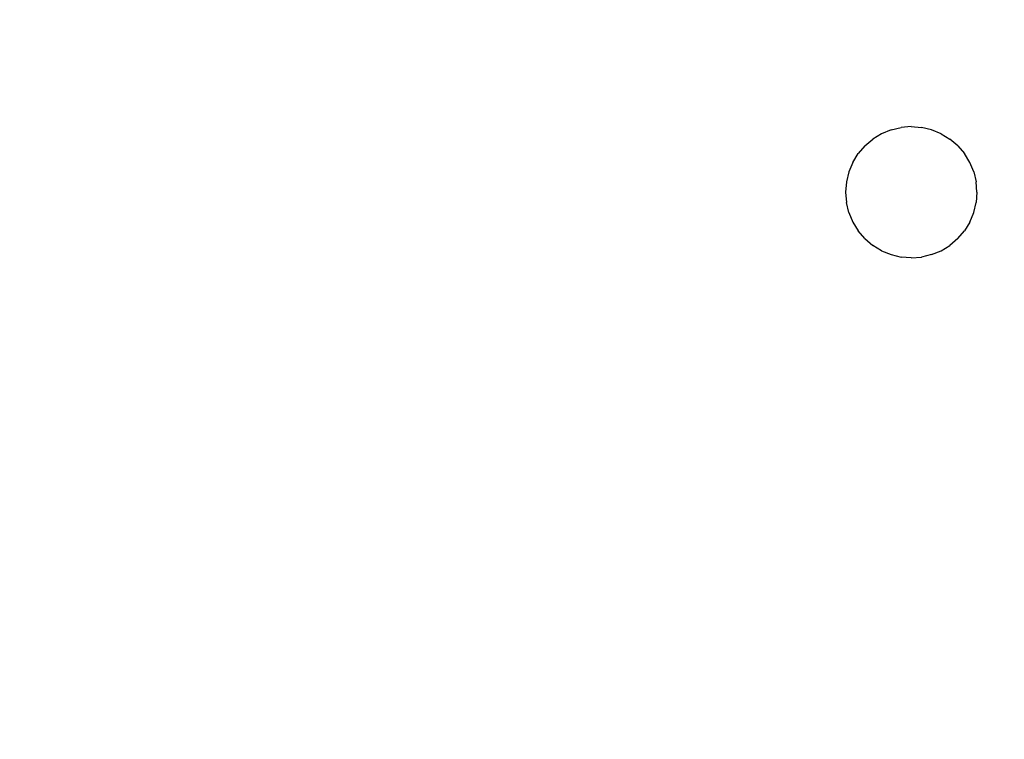
# Model space of a CAD drawing. Units: millimetres. Extents: x 23951 to 30500, y 26762 to 32021.
# Drawn here: x 28939 to 28984, y 29098 to 29130 of the extents above; entities that cross this region are included whole.
import ezdxf

# ---------------------------------------------------------------- set-up
doc = ezdxf.new("R2010")
doc.units = ezdxf.units.MM
doc.layers.add('Strefa bezpieczna', color=8, linetype='Continuous')
doc.dimstyles.get("Standard").update_dxf_attribs({"dimtxt": 180, "dimasz": 200, "dimexe": 0.18, "dimexo": 0.0625, "dimgap": 200, "dimtad": 0, "dimtih": 1, "dimtoh": 1, "dimlfac": 0.001, "dimzin": 0, "dimdsep": 46, "dimtxsty": 'Standard', "dimcen": 0.09, "dimse1": 1, "dimse2": 1, "dimadec": 0, "dimazin": 0, "dimtfac": 1, "dimtdec": 4, "dimtofl": 0, "dimtmove": 0, "dimatfit": 3, "dimfxl": 1, "dimtolj": 1, "dimtzin": 0, "dimarcsym": 0})

# ---------------------------------------------------------------- blocks, each defined once
blk = doc.blocks.new('*D166')
at = {"layer": 'Defpoints', "color": 0}
for p in [(30499.8, 31902.954), (26119.8, 29097.5), (30499.8, 29097.5)]:
    blk.add_point(p, dxfattribs=at)
at = {"layer": 'Strefa bezpieczna', "color": 0, "lineweight": -2}
for p, q in [((26319.8, 31902.954), (27839.8, 31902.954)), ((30299.8, 31902.954), (28779.8, 31902.954))]:
    blk.add_line(p, q, dxfattribs=at)
at = {"layer": 'Strefa bezpieczna', "color": 0}
for points in [[(26319.8, 31936.287), (26319.8, 31869.621), (26119.8, 31902.954)], [(30299.8, 31869.621), (30299.8, 31936.287), (30499.8, 31902.954)]]:
    blk.add_solid(points, dxfattribs=at)
at = {"layer": 'Strefa bezpieczna', "color": 0, "insert": (28309.8, 31902.954), "char_height": 180, "attachment_point": 5}
blk.add_mtext('\\A1;4.38', dxfattribs=at)

msp = doc.modelspace()

# ---------------------------------------------------------------- linework, layer by layer
for p, q in [((28978.438, 29125.173), (28978.037, 29124.927)), ((28978.873, 29125.353), (28978.438, 29125.173)), ((28978.873, 29125.353), (28979.331, 29125.463)), ((28979.8, 29125.5), (28979.331, 29125.463)), ((28979.8, 29125.5), (28980.269, 29125.463)), ((28980.727, 29125.353), (28980.269, 29125.463)), ((28981.162, 29125.173), (28980.727, 29125.353)), ((28981.162, 29125.173), (28981.563, 29124.927)), ((28977.679, 29124.621), (28978.037, 29124.927)), ((28981.921, 29124.621), (28981.563, 29124.927)), ((28977.127, 29123.862), (28977.373, 29124.263)), ((28977.679, 29124.621), (28977.373, 29124.263)), ((28981.921, 29124.621), (28982.227, 29124.263)), ((28982.473, 29123.862), (28982.227, 29124.263)), ((28977.127, 29123.862), (28976.947, 29123.427)), ((28982.653, 29123.427), (28982.473, 29123.862)), ((28976.947, 29123.427), (28976.837, 29122.969)), ((28982.653, 29123.427), (28982.763, 29122.969)), ((28976.837, 29122.969), (28976.8, 29122.5)), ((28982.8, 29122.5), (28982.763, 29122.969)), ((28976.8, 29122.5), (28976.837, 29122.031)), ((28982.8, 29122.5), (28982.763, 29122.031)), ((28976.947, 29121.573), (28976.837, 29122.031)), ((28982.653, 29121.573), (28982.763, 29122.031)), ((28976.947, 29121.573), (28977.127, 29121.138)), ((28982.473, 29121.138), (28982.653, 29121.573)), ((28977.127, 29121.138), (28977.373, 29120.737)), ((28982.473, 29121.138), (28982.227, 29120.737)), ((28977.679, 29120.379), (28977.373, 29120.737)), ((28981.921, 29120.379), (28982.227, 29120.737)), ((28977.679, 29120.379), (28978.037, 29120.073)), ((28981.921, 29120.379), (28981.563, 29120.073)), ((28978.438, 29119.827), (28978.037, 29120.073)), ((28978.438, 29119.827), (28978.873, 29119.647)), ((28980.727, 29119.647), (28981.162, 29119.827)), ((28981.162, 29119.827), (28981.563, 29120.073)), ((28978.873, 29119.647), (28979.331, 29119.537)), ((28979.8, 29119.5), (28979.331, 29119.537)), ((28979.8, 29119.5), (28980.269, 29119.537)), ((28980.727, 29119.647), (28980.269, 29119.537))]:
    msp.add_line(p, q)

# ---------------------------------------------------------------- dimensions: what is measured, and where the dimension line sits
at = {"layer": 'Strefa bezpieczna'}
dim = msp.add_linear_dim(base=(30499.8, 31902.954), p1=(26119.8, 29097.5), p2=(30499.8, 29097.5), dimstyle='Standard', dxfattribs=at)
dim.commit()
dim.dimension.update_dxf_attribs({"geometry": '*D166', "text_midpoint": (28309.8, 31902.954), "dimtype": 160})

doc.saveas('drawing.dxf')
